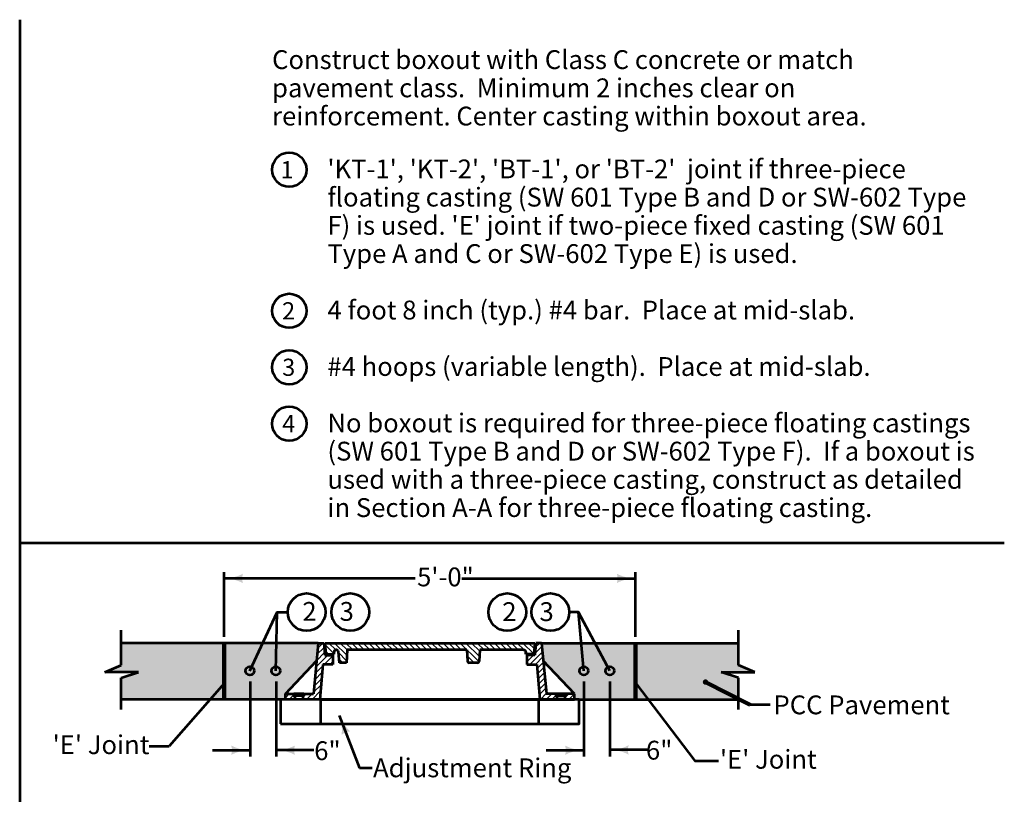
# Model space of a CAD drawing. Extents: x -2137147 to -2134012, y -2138499 to -2136489.
# Drawn here: x -2135268 to -2134012, y -2137477 to -2136489 of the extents above; entities that cross this region are included whole.
import ezdxf
from ezdxf.enums import TextEntityAlignment as Align

# ---------------------------------------------------------------- set-up
doc = ezdxf.new("R2010")
doc.units = 0
doc.header["$MEASUREMENT"] = 0
for name, color, linetype, lineweight in [('dsnStdDimension', 140, 'Continuous', 53), ('dsnStdLabel', 140, 'Continuous', 53), ('dsnStdLineWork', 7, 'Continuous', 30), ('dsnStdNote', 7, 'Continuous', 53), ('dsnStdPattern', 7, 'Continuous', 30)]:
    doc.layers.add(name, color=color, linetype=linetype, lineweight=lineweight)
doc.styles.add('Style-Arial', font='ARIAL.TTF')
doc.dimstyles.new('StdDimension', dxfattribs={"dimtxt": 16, "dimasz": 16, "dimexe": 8, "dimexo": 8, "dimgap": 8, "dimtad": 0, "dimtih": 1, "dimtoh": 1, "dimdec": 4, "dimlfac": 12.000024, "dimzin": 15, "dimdsep": 46, "dimlunit": 4, "dimtxsty": 'Style-Arial', "dimblk": 'LT_0.5', "dimcen": 0.09, "dimclrd": 256, "dimclre": 256, "dimclrt": 256, "dimadec": 0, "dimazin": 3, "dimtfac": 1.25, "dimtdec": 4, "dimtofl": 0, "dimtmove": 1, "dimatfit": 1, "dimldrblk": 'LT_0.5', "dimfxl": 1, "dimtolj": 1, "dimtzin": 15, "dimlwd": -1, "dimlwe": -1, "dimarcsym": 0})

# ---------------------------------------------------------------- blocks, each defined once
blk = doc.blocks.new('Adjusting ring')
at = {"layer": 'dsnStdLineWork', "color": 7, "linetype": 'Continuous', "lineweight": 53}
for p, q in [((-13.5, 0), (-13.5, 3)), ((13.5, 0), (13.5, 3))]:
    blk.add_line(p, q, dxfattribs=at)
at = {"layer": 'dsnStdLineWork', "color": 7, "linetype": 'Continuous', "lineweight": 53, "flags": 128}
blk.add_lwpolyline([(-18.5, 0), (18.5, 0), (18.5, 3), (-18.5, 3), (-18.5, 0)], close=True, dxfattribs=at)
blk = doc.blocks.new('LT_0.5')
at = {"lineweight": 30}
blk.add_hatch(color=256, dxfattribs=at).paths.add_polyline_path([(-1, 0.25, -0.156), (-1, -0.25, -0.123106), (0, 0, -0.123106)])
at = {"layer": 'dsnStdDimension', "lineweight": 30}
blk.add_line((0, 0), (-1, 0), dxfattribs=at)
blk = doc.blocks.new('LT')
at = {"linetype": 'ByBlock', "lineweight": -2}
blk.add_hatch(color=0, dxfattribs=at).paths.add_polyline_path([(-10, 2.5, -0.156), (-10, -2.5, -0.123106), (0, 0, -0.123106)])

msp = doc.modelspace()

# ---------------------------------------------------------------- hatches: boundary and pattern name
at = {"layer": 'dsnStdLabel', "lineweight": 0}
h = msp.add_hatch(color=256, dxfattribs=at)
edge = h.paths.add_edge_path()
edge.add_arc((-2134393.1, -2137334.2), 3.46, 0, 360)
at = {"layer": 'dsnStdLineWork', "linetype": 'Continuous', "lineweight": 13}
h = msp.add_hatch(dxfattribs=at)
h.set_pattern_fill('HATCH', style=0, pattern_type=2)
h.set_pattern_definition([(45, (-2134564.722, -2137353.8113), (-3.64053, 3.64053), [])])
h.paths.add_polyline_path([(-2134889.4, -2137307), (-2134893.3, -2137349.2), (-2134905.3, -2137349.2), (-2134905.3, -2137351.8, 0.414214), (-2134906.6, -2137353.1), (-2134906.6, -2137356.4), (-2134885.1, -2137356.4), (-2134881.1, -2137311.7), (-2134868.3, -2137311.7), (-2134868.3, -2137299.8), (-2134878.7, -2137299.8), (-2134879.9, -2137284.4), (-2134887.4, -2137284.4)])
h = msp.add_hatch(dxfattribs=at)
h.set_pattern_fill('HATCH', style=0, pattern_type=2)
h.set_pattern_definition([(315, (-2134759.024, -2137289.725), (3.64053, 3.64053), [])])
h.paths.add_polyline_path([(-2134625.2, -2137293, -0.414214), (-2134622.4, -2137295.8), (-2134622.4, -2137298.5), (-2134612.1, -2137298.5), (-2134610.9, -2137284.4), (-2134878.6, -2137284.4), (-2134877.3, -2137298.5), (-2134867, -2137298.5), (-2134867, -2137295.9, -0.945498), (-2134861.4, -2137295.6), (-2134859.8, -2137309.6), (-2134851.1, -2137309.6), (-2134850.3, -2137293), (-2134697.5, -2137293), (-2134696.8, -2137307.6, 0.399473), (-2134694.7, -2137309.6), (-2134683.8, -2137309.6, 0.399473), (-2134681.7, -2137307.6), (-2134681, -2137293)])
h = msp.add_hatch(dxfattribs=at)
h.set_pattern_fill('HATCH', style=0, pattern_type=2)
h.set_pattern_definition([(45, (-2134564.7215, -2137353.8113), (-3.64053, 3.64053), [])])
h.paths.add_polyline_path([(-2134600, -2137307), (-2134602.1, -2137284.4), (-2134609.6, -2137284.4), (-2134610.8, -2137299.8), (-2134621.2, -2137299.8), (-2134621.2, -2137311.7), (-2134608.4, -2137311.7), (-2134604.3, -2137356.4), (-2134582.8, -2137356.4), (-2134582.8, -2137353.1, 0.414214), (-2134584.1, -2137351.8), (-2134584.1, -2137349.2), (-2134596.1, -2137349.2)])
h = msp.add_hatch(dxfattribs=at)
h.set_pattern_fill('HATCH', style=0, pattern_type=2)
h.set_pattern_definition([(45, (-2134564.722, -2137353.8113), (-3.64053, 3.64053), [])])
h.paths.add_polyline_path([(-2134918.2, -2137349.2), (-2134929.1, -2137349.2), (-2134929.1, -2137356.4), (-2134916.9, -2137356.4), (-2134916.9, -2137353.1, 0.414214), (-2134918.2, -2137351.8)])
h = msp.add_hatch(dxfattribs=at)
h.set_pattern_fill('HATCH', style=0, pattern_type=2)
h.set_pattern_definition([(45, (-2134564.722, -2137353.8113), (-3.6405, 3.6405), [])])
h.paths.add_polyline_path([(-2134572.2, -2137356.4), (-2134560.3, -2137356.4), (-2134560.3, -2137349.2), (-2134571.2, -2137349.2), (-2134571.2, -2137351.8, 0.414214), (-2134572.5, -2137353.1), (-2134572.5, -2137356.1)])
at = {"layer": 'dsnStdPattern', "linetype": 'Continuous', "lineweight": 13}
for points in [[(-2135138.4, -2137356.4), (-2135138.4, -2137328.8), (-2135116.4, -2137321.4), (-2135159.2, -2137321.4), (-2135138.4, -2137312.7), (-2135138.4, -2137284.4), (-2135007.2, -2137284.4), (-2134887.4, -2137284.4), (-2134889.4, -2137307), (-2134929.1, -2137349.2), (-2134929.1, -2137356.4), (-2134935.2, -2137356.4), (-2135007.2, -2137356.4)], [(-2134560.3, -2137356.4), (-2134560.3, -2137349.2), (-2134600, -2137307), (-2134602.1, -2137284.4), (-2134482.2, -2137284.4), (-2134482.2, -2137356.4)], [(-2134482.2, -2137356.4), (-2134482.2, -2137284.4), (-2134351.1, -2137284.4), (-2134351.1, -2137312.7), (-2134330.3, -2137321.4), (-2134373, -2137321.4), (-2134351.1, -2137328.8), (-2134351.1, -2137356.4)]]:
    msp.add_hatch(color=9, dxfattribs=at).paths.add_polyline_path(points)

# ---------------------------------------------------------------- linework, layer by layer
at = {"layer": 'dsnStdDimension', "color": 7, "linetype": 'Continuous', "lineweight": 53}
for p, q in [((-2135268, -2136489.4), (-2135268, -2138499.4)), ((-2135268, -2137156.6), (-2134011.9, -2137156.6))]:
    msp.add_line(p, q, dxfattribs=at)
at = {"layer": 'dsnStdDimension'}
for p, q in [((-2135007.2, -2137276.4), (-2135007.2, -2137194)), ((-2134482.2, -2137276.4), (-2134482.2, -2137194)), ((-2134763.4, -2137202), (-2135007.2, -2137202)), ((-2134703.9, -2137202), (-2134482.2, -2137202)), ((-2134974.1, -2137333.4), (-2134974.1, -2137429.3)), ((-2134940.9, -2137333.4), (-2134940.9, -2137429.3)), ((-2134548.2, -2137333.4), (-2134548.2, -2137429.3)), ((-2134515.1, -2137333.4), (-2134515.1, -2137429.3)), ((-2135022.1, -2137421.1), (-2134974.1, -2137421.1)), ((-2134892.9, -2137421.1), (-2134940.9, -2137421.1)), ((-2134596.2, -2137421.1), (-2134548.2, -2137421.1)), ((-2134467.1, -2137420.8), (-2134515.1, -2137420.8))]:
    msp.add_line(p, q, dxfattribs=at)
at = {"layer": 'dsnStdLabel'}
for p, q in [((-2135007.2, -2137336.1), (-2135077.2, -2137416.1)), ((-2134860.4, -2137376.9), (-2134834.3, -2137444)), ((-2135102.7, -2137416.1), (-2135077.2, -2137416.1)), ((-2134818.3, -2137444), (-2134834.3, -2137444))]:
    msp.add_line(p, q, dxfattribs=at)
at = {"layer": 'dsnStdLabel', "linetype": 'Continuous'}
msp.add_line((-2134310.6, -2137363.2), (-2134336.1, -2137363.2), dxfattribs=at)
at = {"layer": 'dsnStdLabel', "flags": 128}
for points in [[(-2134974.2, -2137319.8), (-2134939.6, -2137244.9), (-2134925.9, -2137245)], [(-2134941.1, -2137319.8), (-2134939.6, -2137244.9), (-2134925.9, -2137245)], [(-2134548.2, -2137319.8), (-2134554.9, -2137245), (-2134567, -2137245)], [(-2134515.1, -2137319.8), (-2134554.9, -2137245), (-2134567, -2137245)], [(-2134482.2, -2137335.2), (-2134406.6, -2137434.7), (-2134376.3, -2137434.7)]]:
    msp.add_lwpolyline(points, dxfattribs=at)
at = {"layer": 'dsnStdLineWork', "color": 7, "linetype": 'Continuous', "lineweight": 53}
for p, q in [((-2135138.4, -2137312.7), (-2135138.4, -2137268)), ((-2134351.1, -2137312.7), (-2134351.1, -2137268)), ((-2135007.2, -2137284.4), (-2135138.4, -2137284.4)), ((-2134887.4, -2137284.4), (-2135007.2, -2137284.4)), ((-2134887.4, -2137284.4), (-2134893.3, -2137349.2)), ((-2134887.4, -2137284.4), (-2134879.9, -2137284.4)), ((-2134879.9, -2137284.4), (-2134878.7, -2137299.8)), ((-2134878.6, -2137284.4), (-2134610.9, -2137284.4)), ((-2134878.6, -2137284.4), (-2134877.3, -2137298.5)), ((-2134610.9, -2137284.4), (-2134612.1, -2137298.5)), ((-2134609.6, -2137284.4), (-2134610.8, -2137299.8)), ((-2134602.1, -2137284.4), (-2134609.6, -2137284.4)), ((-2134602.1, -2137284.4), (-2134596.1, -2137349.2)), ((-2134602.1, -2137284.4), (-2134482.2, -2137284.4)), ((-2134482.2, -2137284.4), (-2134351.1, -2137284.4)), ((-2134878.7, -2137299.8), (-2134868.3, -2137299.8)), ((-2134877.3, -2137298.5), (-2134867, -2137298.5)), ((-2134868.3, -2137299.8), (-2134868.3, -2137311.7)), ((-2134867, -2137298.5), (-2134867, -2137295.9)), ((-2134859.8, -2137309.6), (-2134861.4, -2137295.6)), ((-2134850.3, -2137293), (-2134851.1, -2137309.6)), ((-2134697.5, -2137293), (-2134850.3, -2137293)), ((-2134697.5, -2137293), (-2134696.8, -2137307.6)), ((-2134681, -2137293), (-2134681.7, -2137307.6)), ((-2134625.2, -2137293), (-2134681, -2137293)), ((-2134622.4, -2137298.5), (-2134622.4, -2137295.8)), ((-2134612.1, -2137298.5), (-2134622.4, -2137298.5)), ((-2134621.2, -2137299.8), (-2134621.2, -2137311.7)), ((-2134610.8, -2137299.8), (-2134621.2, -2137299.8)), ((-2135159.2, -2137321.4), (-2135138.4, -2137312.7)), ((-2134929.1, -2137349.2), (-2134889.4, -2137307)), ((-2134881.1, -2137311.7), (-2134885.1, -2137356.4)), ((-2134868.3, -2137311.7), (-2134881.1, -2137311.7)), ((-2134851.1, -2137309.6), (-2134859.8, -2137309.6)), ((-2134683.8, -2137309.6), (-2134694.7, -2137309.6)), ((-2134621.2, -2137311.7), (-2134608.4, -2137311.7)), ((-2134621.2, -2137311.7), (-2134608.4, -2137311.7)), ((-2134608.4, -2137311.7), (-2134604.3, -2137356.4)), ((-2134560.3, -2137349.2), (-2134600, -2137307)), ((-2134330.3, -2137321.4), (-2134351.1, -2137312.7)), ((-2135116.4, -2137321.4), (-2135159.2, -2137321.4)), ((-2135138.4, -2137328.8), (-2135116.4, -2137321.4)), ((-2134351.1, -2137328.8), (-2134373, -2137321.4)), ((-2134373, -2137321.4), (-2134330.3, -2137321.4)), ((-2135138.4, -2137369.3), (-2135138.4, -2137328.8)), ((-2134351.1, -2137369.3), (-2134351.1, -2137328.8)), ((-2134929.1, -2137356.4), (-2134929.1, -2137349.2)), ((-2134929.1, -2137349.2), (-2134893.2, -2137349.2)), ((-2134918.2, -2137349.2), (-2134918.2, -2137351.8)), ((-2134905.3, -2137349.2), (-2134918.2, -2137349.2)), ((-2134905.3, -2137351.8), (-2134918.2, -2137351.8)), ((-2134905.3, -2137349.2), (-2134905.3, -2137351.8)), ((-2134560.3, -2137349.2), (-2134596.2, -2137349.2)), ((-2134584.1, -2137349.2), (-2134584.1, -2137351.8)), ((-2134584.1, -2137349.2), (-2134571.2, -2137349.2)), ((-2134584.1, -2137351.8), (-2134571.2, -2137351.8)), ((-2134571.2, -2137349.2), (-2134571.2, -2137351.8)), ((-2134560.3, -2137356.4), (-2134560.3, -2137349.2)), ((-2135007.2, -2137356.4), (-2135138.4, -2137356.4)), ((-2134935.2, -2137356.4), (-2135007.2, -2137356.4)), ((-2134885.1, -2137356.4), (-2134929.1, -2137356.4)), ((-2134916.9, -2137353.1), (-2134916.9, -2137356.4)), ((-2134906.6, -2137353.1), (-2134906.6, -2137356.4)), ((-2134885.1, -2137356.4), (-2134604.3, -2137356.4)), ((-2134604.3, -2137356.4), (-2134560.3, -2137356.4)), ((-2134582.8, -2137353.1), (-2134582.8, -2137356.4)), ((-2134572.5, -2137353.1), (-2134572.5, -2137356.4)), ((-2134572.2, -2137356.4), (-2134572.5, -2137356.1)), ((-2134554.2, -2137356.4), (-2134482.2, -2137356.4)), ((-2134482.2, -2137356.4), (-2134351.1, -2137356.4))]:
    msp.add_line(p, q, dxfattribs=at)
at = {"layer": 'dsnStdLineWork', "color": 7, "linetype": 'Continuous', "lineweight": 106}
for p, q in [((-2135007.2, -2137284.4), (-2135007.2, -2137356.4)), ((-2134482.2, -2137284.4), (-2134482.2, -2137356.4))]:
    msp.add_line(p, q, dxfattribs=at)
at = {"layer": 'dsnStdLineWork', "color": 7, "linetype": 'Continuous', "lineweight": 30}
msp.add_line((-2134859.8, -2137309.4), (-2134859.6, -2137309.6), dxfattribs=at)
at = {"layer": 'dsnStdLineWork', "color": 7, "linetype": 'Continuous', "lineweight": 13, "flags": 128}
for points in [[(-2134889.4, -2137307), (-2134893.3, -2137349.2), (-2134905.3, -2137349.2), (-2134905.3, -2137351.8, 0.414214), (-2134906.6, -2137353.1), (-2134906.6, -2137356.4), (-2134885.1, -2137356.4), (-2134881.1, -2137311.7), (-2134868.3, -2137311.7), (-2134868.3, -2137299.8), (-2134878.7, -2137299.8), (-2134879.9, -2137284.4), (-2134887.4, -2137284.4), (-2134889.4, -2137307)], [(-2134625.2, -2137293, -0.414214), (-2134622.4, -2137295.8), (-2134622.4, -2137298.5), (-2134612.1, -2137298.5), (-2134610.9, -2137284.4), (-2134878.6, -2137284.4), (-2134877.3, -2137298.5), (-2134867, -2137298.5), (-2134867, -2137295.9, -0.945498), (-2134861.4, -2137295.6), (-2134859.8, -2137309.6), (-2134851.1, -2137309.6), (-2134850.3, -2137293), (-2134697.5, -2137293), (-2134696.8, -2137307.6, 0.399473), (-2134694.7, -2137309.6), (-2134683.8, -2137309.6, 0.399473), (-2134681.7, -2137307.6), (-2134681, -2137293), (-2134625.2, -2137293)], [(-2134600, -2137307), (-2134602.1, -2137284.4), (-2134609.6, -2137284.4), (-2134610.8, -2137299.8), (-2134621.2, -2137299.8), (-2134621.2, -2137311.7), (-2134608.4, -2137311.7), (-2134604.3, -2137356.4), (-2134582.8, -2137356.4), (-2134582.8, -2137353.1, 0.414214), (-2134584.1, -2137351.8), (-2134584.1, -2137349.2), (-2134596.1, -2137349.2), (-2134600, -2137307)], [(-2134918.2, -2137349.2), (-2134929.1, -2137349.2), (-2134929.1, -2137356.4), (-2134916.9, -2137356.4), (-2134916.9, -2137353.1, 0.414214), (-2134918.2, -2137351.8), (-2134918.2, -2137349.2)], [(-2134572.2, -2137356.4), (-2134560.3, -2137356.4), (-2134560.3, -2137349.2), (-2134571.2, -2137349.2), (-2134571.2, -2137351.8, 0.414214), (-2134572.5, -2137353.1), (-2134572.5, -2137356.1), (-2134572.2, -2137356.4)]]:
    msp.add_lwpolyline(points, format="xyb", close=True, dxfattribs=at)
at = {"layer": 'dsnStdLineWork', "color": 7, "linetype": 'Continuous', "lineweight": 53}
for centre in [(-2134974.2, -2137319.8), (-2134941.1, -2137319.8), (-2134548.2, -2137319.8), (-2134515.1, -2137319.8)]:
    msp.add_circle(centre, 5.52, dxfattribs=at)
for centre, radius, start, end in [((-2134864.2, -2137295.9), 2.81, 6.4188, 180), ((-2134694.7, -2137307.5), 2.06, 182.8986, 270), ((-2134683.8, -2137307.5), 2.06, 270, 357.1014), ((-2134918.2, -2137353.1), 1.28, 0, 90), ((-2134905.3, -2137353.1), 1.28, 90, 180)]:
    msp.add_arc(centre, radius, start, end, dxfattribs=at)
at = {"layer": 'dsnStdLineWork', "color": 7, "linetype": 'Continuous', "lineweight": 53, "extrusion": (0, 0, -1)}
for centre, radius, start, end in [((2134625.2, -2137295.8), 2.81, 90, 180), ((2134584.1, -2137353.1), 1.28, 90, 180), ((2134571.2, -2137353.1), 1.28, 0, 90)]:
    msp.add_arc(centre, radius, start, end, dxfattribs=at)
at = {"layer": 'dsnStdNote', "color": 6, "linetype": 'Continuous'}
for centre, radius in [((-2134924.1, -2136680.7), 21.9), ((-2134924.1, -2136860.7), 21.9), ((-2134924.1, -2136932.7), 21.9), ((-2134924.1, -2137004.7), 21.9), ((-2134901.9, -2137245), 24), ((-2134846.3, -2137245), 24), ((-2134646, -2137245), 24), ((-2134591, -2137245), 24)]:
    msp.add_circle(centre, radius, dxfattribs=at)

# ---------------------------------------------------------------- block references
at = {"layer": 'dsnStdDimension', "xscale": 2.4, "yscale": 2.4, "zscale": 1.5, "rotation": 180}
for p in [(-2135007.2, -2137202), (-2134515.1, -2137420.8), (-2134940.9, -2137421.1)]:
    msp.add_blockref('LT', p, dxfattribs=at)
at = {"layer": 'dsnStdDimension', "xscale": 2.4, "yscale": 2.4, "zscale": 1.5}
for p in [(-2134482.2, -2137202), (-2134974.1, -2137421.1), (-2134548.2, -2137421.1)]:
    msp.add_blockref('LT', p, dxfattribs=at)
at = {"layer": 'dsnStdLabel', "xscale": 2.4, "yscale": 2.4, "zscale": 1.5}
for p, rotation in [((-2134974.2, -2137319.8), 245.2161185728765), ((-2134940.7, -2137322.6), 268.8933970440693), ((-2134548.2, -2137319.8), 275.102112656792), ((-2134515.1, -2137319.8), 298.0342676010494), ((-2135007.2, -2137336.1), 48.84811856388005), ((-2134482.2, -2137335.2), 127.2404457379792), ((-2134860.4, -2137376.9), 111.220433587832)]:
    msp.add_blockref('LT', p, dxfattribs=dict(at, rotation=rotation))
at = {"layer": 'dsnStdLineWork', "color": 7, "linetype": 'Continuous', "lineweight": 53, "xscale": 10.29697993331015, "yscale": 10.29697993331015, "zscale": 10.29697993331015}
msp.add_blockref('Adjusting ring', (-2134744.7, -2137387.3), dxfattribs=at)

# ---------------------------------------------------------------- texts
at = {"layer": 'dsnStdDimension', "linetype": 'Continuous', "lineweight": 0, "style": 'Style-Arial'}
msp.add_text('5\'-0"', height=24, dxfattribs=at).set_placement((-2134761, -2137200.1), align=Align.MIDDLE_LEFT)
at = {"layer": 'dsnStdDimension', "linetype": 'Continuous', "style": 'Style-Arial'}
for p in [(-2134875.4, -2137421.8), (-2134452.2, -2137421.1)]:
    msp.add_text('6"', height=24, dxfattribs=at).set_placement(p, align=Align.MIDDLE_CENTER)
at = {"layer": 'dsnStdLabel', "char_height": 24, "attachment_point": 1, "style": 'Style-Arial'}
for s, insert, line_spacing_factor in [('PCC Pavement', (-2134306.3, -2137351.3), 0.6), ("'E' Joint", (-2135226, -2137402.1), 1.197762), ("'E' Joint", (-2134374.7, -2137420.7), 1.197762), ('Adjustment Ring\\P', (-2134817.2, -2137431.6), 0.6)]:
    msp.add_mtext(s, dxfattribs=dict(at, insert=insert, line_spacing_factor=line_spacing_factor))
at = {"layer": 'dsnStdNote', "color": 6, "linetype": 'Continuous', "lineweight": 0, "style": 'Style-Arial'}
for s, height, p in [('1', 21.9, (-2134926.9, -2136680.7)), ('2', 21.9, (-2134924.9, -2136860.7)), ('3', 21.9, (-2134924.8, -2136932.7)), ('4', 21.9, (-2134924.8, -2137004.7)), ('2    3', 24, (-2134874.5, -2137244.1)), ('2    3', 24, (-2134619.5, -2137244.4))]:
    msp.add_text(s, height=height, dxfattribs=at).set_placement(p, align=Align.MIDDLE_CENTER)
at = {"layer": 'dsnStdNote', "color": 7, "linetype": 'Continuous', "lineweight": 0, "char_height": 24, "width": 844.354, "attachment_point": 1, "line_spacing_factor": 0.9, "style": 'Style-Arial'}
for s, insert in [('Construct boxout with Class C concrete or match pavement class.  Minimum 2 inches clear on reinforcement. Center casting within boxout area.\\P', (-2134946, -2136528.3)), ("'KT-1', 'KT-2', 'BT-1', or 'BT-2'  joint if three-piece floating casting (SW 601 Type B and D or SW-602 Type F) is used. 'E' joint if two-piece fixed casting (SW 601 Type A and C or SW-602 Type E) is used.^J ^J4 foot 8 inch (typ.) #4 bar.  Place at mid-slab.^J ^J#4 hoops (variable length).  Place at mid-slab.\\P\\PNo boxout is required for three-piece floating castings (SW 601 Type B and D or SW-602 Type F).  If a boxout is used with a three-piece casting, construct as detailed in Section A-A for three-piece floating casting.", (-2134875.4, -2136667.7))]:
    msp.add_mtext(s, dxfattribs=dict(at, insert=insert))

# ---------------------------------------------------------------- leaders
at = {"layer": 'dsnStdLabel'}
msp.add_leader([(-2134393.1, -2137334.2), (-2134336.1, -2137363.2)], dimstyle='StdDimension', override={"dimclrd": 0, "dimldrblk": 'None', "dimlwd": 65534}, dxfattribs=at)

doc.saveas('drawing.dxf')
